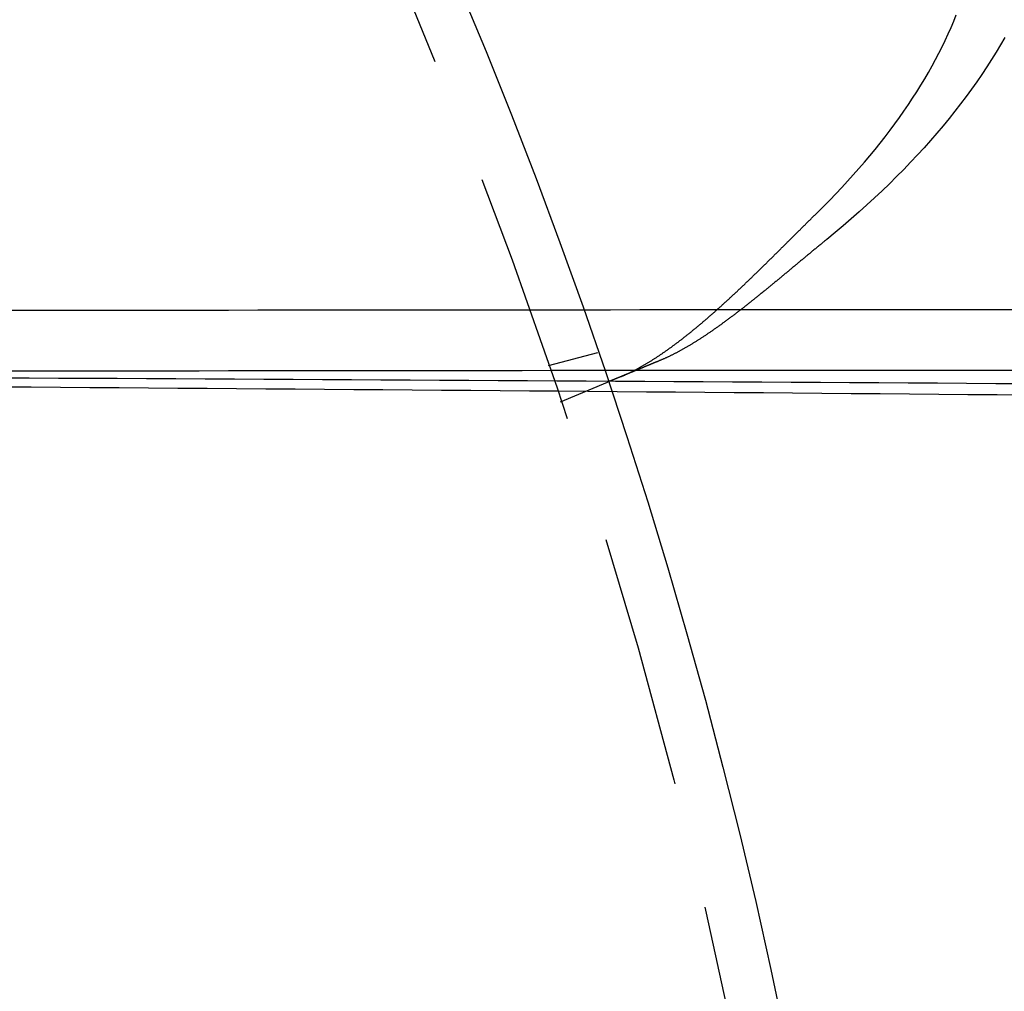
# Model space of a CAD drawing. Extents: x -135 to 585, y -435 to 120.
# Drawn here: x 93 to 112, y -277 to -258 of the extents above; entities that cross this region are included whole.
import ezdxf

# ---------------------------------------------------------------- set-up
doc = ezdxf.new("R2010")
doc.units = 0
doc.header["$LTSCALE"] = 20
doc.linetypes.add('AUSGEZOGEN', pattern=[0])
doc.linetypes.add('VERDECKT', pattern=[0.375, 0.25, -0.125])
doc.layers.get('0').update_dxf_attribs({"linetype": 'AUSGEZOGEN'})
doc.layers.add('STEMPEL', color=3, linetype='AUSGEZOGEN')

# ---------------------------------------------------------------- blocks, each defined once
blk = doc.blocks.new('A$C3ECDA28F')
at = {"color": 1, "linetype": 'VERDECKT'}
for p, q in [((104.06344, 35.64829), (103.09524, 35.38886)), ((103.33433, 34.68454), (104.26038, 35.06812))]:
    blk.add_line(p, q, dxfattribs=at)
at = {"color": 3, "linetype": 'AUSGEZOGEN'}
for points in [[(112.087, 41.8573, 0), (112.004, 41.712, 0), (111.917, 41.5667, 0), (111.827, 41.4213, 0), (111.734, 41.2758, 0), (111.638, 41.1304, 0), (111.538, 40.985, 0), (111.435, 40.8398, 0), (111.329, 40.6946, 0), (111.219, 40.5497, 0), (111.107, 40.4049, 0), (110.991, 40.2604, 0), (110.873, 40.1163, 0), (110.751, 39.9724, 0), (110.626, 39.8289, 0), (110.498, 39.6859, 0), (110.367, 39.5433, 0), (110.234, 39.4012, 0), (110.097, 39.2596, 0), (109.958, 39.1186, 0), (109.815, 38.9782, 0), (109.67, 38.8384, 0), (109.523, 38.6994, 0), (109.372, 38.5611, 0), (109.219, 38.4235, 0), (109.064, 38.2868, 0), (108.906, 38.1508, 0), (108.745, 38.0158, 0), (108.582, 37.8817, 0)], [(108.396, 38.4097, 0), (108.519, 38.5321, 0), (108.641, 38.655, 0), (108.76, 38.7783, 0), (108.877, 38.902, 0), (108.992, 39.0261, 0), (109.104, 39.1506, 0), (109.215, 39.2754, 0), (109.323, 39.4005, 0), (109.428, 39.5258, 0), (109.532, 39.6515, 0), (109.633, 39.7773, 0), (109.732, 39.9034, 0), (109.828, 40.0296, 0), (109.922, 40.156, 0), (110.013, 40.2825, 0), (110.102, 40.4091, 0), (110.189, 40.5357, 0), (110.273, 40.6624, 0), (110.354, 40.7891, 0), (110.433, 40.9158, 0), (110.51, 41.0425, 0), (110.584, 41.1691, 0), (110.655, 41.2956, 0), (110.724, 41.422, 0), (110.79, 41.5482, 0), (110.854, 41.6743, 0), (110.915, 41.8002, 0), (110.973, 41.9258, 0), (111.029, 42.0512, 0), (111.082, 42.1764, 0), (111.133, 42.3012, 0)]]:
    blk.add_polyline3d(points, dxfattribs=at)
at = {"color": 3}
for points in [[(104.529, 35.1793, 0), (104.539, 35.1836, 0), (104.55, 35.188, 0), (104.56, 35.1924, 0), (104.57, 35.1969, 0), (104.581, 35.2014, 0), (104.591, 35.206, 0), (104.602, 35.2107, 0), (104.612, 35.2154, 0), (104.623, 35.2201, 0), (104.633, 35.225, 0), (104.644, 35.2298, 0), (104.655, 35.2348, 0), (104.665, 35.2398, 0), (104.676, 35.2448, 0), (104.687, 35.2499, 0), (104.697, 35.2551, 0), (104.708, 35.2603, 0), (104.719, 35.2656, 0), (104.73, 35.2709, 0), (104.741, 35.2763, 0), (104.751, 35.2817, 0), (104.762, 35.2872, 0), (104.773, 35.2928, 0), (104.784, 35.2984, 0), (104.795, 35.304, 0), (104.806, 35.3098, 0), (104.817, 35.3155, 0), (104.828, 35.3214, 0), (104.839, 35.3273, 0), (104.85, 35.3332, 0), (104.861, 35.3392, 0), (104.872, 35.3453, 0), (104.884, 35.3514, 0), (104.895, 35.3575, 0), (104.906, 35.3637, 0), (104.917, 35.37, 0), (104.928, 35.3764, 0), (104.94, 35.3827, 0), (104.951, 35.3892, 0), (104.962, 35.3957, 0), (104.974, 35.4022, 0), (104.985, 35.4088, 0), (104.996, 35.4154, 0), (105.008, 35.4221, 0), (105.019, 35.4289, 0), (105.03, 35.4357, 0), (105.042, 35.4425, 0), (105.053, 35.4494, 0), (105.065, 35.4563, 0), (105.076, 35.4633, 0), (105.088, 35.4703, 0), (105.099, 35.4774, 0), (105.111, 35.4845, 0), (105.122, 35.4917, 0), (105.134, 35.4989, 0), (105.145, 35.5062, 0), (105.157, 35.5135, 0), (105.168, 35.5208, 0), (105.18, 35.5282, 0), (105.191, 35.5357, 0), (105.203, 35.5432, 0), (105.215, 35.5507, 0), (105.226, 35.5583, 0), (105.238, 35.566, 0), (105.25, 35.5736, 0), (105.261, 35.5814, 0), (105.273, 35.5891, 0), (105.285, 35.597, 0), (105.296, 35.6048, 0), (105.308, 35.6127, 0), (105.32, 35.6207, 0), (105.331, 35.6287, 0), (105.343, 35.6367, 0), (105.355, 35.6448, 0), (105.367, 35.6529, 0), (105.379, 35.6611, 0), (105.39, 35.6693, 0), (105.402, 35.6776, 0), (105.414, 35.6859, 0), (105.426, 35.6942, 0), (105.438, 35.7026, 0), (105.45, 35.711, 0), (105.461, 35.7195, 0), (105.473, 35.728, 0), (105.485, 35.7365, 0), (105.497, 35.7451, 0), (105.509, 35.7538, 0), (105.521, 35.7624, 0), (105.533, 35.7712, 0), (105.545, 35.7799, 0), (105.557, 35.7887, 0), (105.569, 35.7976, 0), (105.581, 35.8064, 0), (105.593, 35.8154, 0), (105.605, 35.8243, 0), (105.617, 35.8333, 0), (105.629, 35.8424, 0), (105.641, 35.8514, 0), (105.653, 35.8606, 0), (105.665, 35.8697, 0), (105.677, 35.8789, 0), (105.689, 35.8881, 0), (105.701, 35.8974, 0), (105.713, 35.9067, 0), (105.726, 35.9161, 0), (105.738, 35.9255, 0), (105.75, 35.9349, 0), (105.762, 35.9444, 0), (105.774, 35.9539, 0), (105.786, 35.9634, 0), (105.798, 35.973, 0), (105.811, 35.9826, 0), (105.823, 35.9922, 0), (105.835, 36.0019, 0), (105.847, 36.0116, 0), (105.859, 36.0214, 0), (105.872, 36.0312, 0), (105.884, 36.041, 0), (105.896, 36.0509, 0), (105.908, 36.0608, 0), (105.921, 36.0707, 0), (105.933, 36.0807, 0), (105.945, 36.0907, 0), (105.958, 36.1008, 0), (105.97, 36.1108, 0), (105.982, 36.1209, 0), (105.994, 36.1311, 0), (106.007, 36.1413, 0), (106.019, 36.1515, 0), (106.031, 36.1617, 0), (106.044, 36.172, 0), (106.056, 36.1823, 0), (106.069, 36.1927, 0), (106.081, 36.203, 0), (106.093, 36.2135, 0), (106.106, 36.2239, 0), (106.118, 36.2344, 0), (106.131, 36.2449, 0), (106.143, 36.2554, 0), (106.155, 36.266, 0), (106.168, 36.2766, 0), (106.18, 36.2872, 0), (106.193, 36.2979, 0), (106.205, 36.3086, 0), (106.218, 36.3193, 0), (106.23, 36.3301, 0), (106.243, 36.3409, 0), (106.255, 36.3517, 0), (106.268, 36.3626, 0), (106.28, 36.3734, 0), (106.293, 36.3844, 0), (106.305, 36.3953, 0), (106.318, 36.4063, 0), (106.33, 36.4173, 0), (106.343, 36.4283, 0), (106.355, 36.4393, 0), (106.368, 36.4504, 0), (106.38, 36.4615, 0), (106.393, 36.4726, 0), (106.405, 36.4838, 0), (106.418, 36.4949, 0), (106.43, 36.5061, 0), (106.443, 36.5174, 0), (106.455, 36.5286, 0), (106.468, 36.5399, 0), (106.481, 36.5511, 0), (106.493, 36.5625, 0), (106.506, 36.5738, 0), (106.518, 36.5851, 0), (106.531, 36.5965, 0), (106.543, 36.6079, 0), (106.556, 36.6193, 0), (106.568, 36.6308, 0), (106.581, 36.6422, 0), (106.594, 36.6537, 0), (106.606, 36.6652, 0), (106.619, 36.6767, 0), (106.631, 36.6883, 0), (106.644, 36.6998, 0), (106.656, 36.7114, 0), (106.669, 36.723, 0), (106.681, 36.7346, 0), (106.694, 36.7462, 0), (106.707, 36.7579, 0), (106.719, 36.7696, 0), (106.732, 36.7813, 0), (106.744, 36.793, 0), (106.757, 36.8047, 0), (106.769, 36.8164, 0), (106.782, 36.8282, 0), (106.795, 36.84, 0), (106.807, 36.8518, 0), (106.82, 36.8636, 0), (106.832, 36.8754, 0), (106.845, 36.8873, 0), (106.857, 36.8991, 0), (106.87, 36.911, 0), (106.883, 36.9229, 0), (106.895, 36.9348, 0), (106.908, 36.9467, 0), (106.92, 36.9587, 0), (106.933, 36.9706, 0), (106.945, 36.9826, 0), (106.958, 36.9946, 0), (106.971, 37.0066, 0), (106.983, 37.0186, 0), (106.996, 37.0306, 0), (107.008, 37.0426, 0), (107.021, 37.0547, 0), (107.033, 37.0667, 0), (107.046, 37.0788, 0), (107.059, 37.0909, 0), (107.071, 37.103, 0), (107.084, 37.1151, 0), (107.096, 37.1272, 0), (107.109, 37.1394, 0), (107.121, 37.1515, 0), (107.134, 37.1637, 0), (107.147, 37.1758, 0), (107.159, 37.188, 0), (107.172, 37.2002, 0), (107.184, 37.2124, 0), (107.197, 37.2246, 0), (107.209, 37.2368, 0), (107.222, 37.249, 0), (107.235, 37.2613, 0), (107.247, 37.2735, 0), (107.26, 37.2858, 0), (107.272, 37.298, 0), (107.285, 37.3103, 0), (107.297, 37.3226, 0), (107.31, 37.3349, 0), (107.322, 37.3472, 0), (107.335, 37.3595, 0), (107.348, 37.3718, 0), (107.36, 37.3841, 0), (107.373, 37.3964, 0), (107.385, 37.4087, 0), (107.398, 37.4211, 0), (107.41, 37.4334, 0), (107.423, 37.4458, 0), (107.435, 37.4581, 0), (107.448, 37.4705, 0), (107.461, 37.4829, 0), (107.473, 37.4952, 0), (107.486, 37.5076, 0), (107.498, 37.52, 0), (107.511, 37.5324, 0), (107.523, 37.5447, 0), (107.536, 37.5571, 0), (107.548, 37.5695, 0), (107.561, 37.5819, 0), (107.573, 37.5943, 0), (107.586, 37.6067, 0), (107.599, 37.6192, 0), (107.611, 37.6316, 0), (107.624, 37.644, 0), (107.636, 37.6564, 0), (107.649, 37.6688, 0), (107.661, 37.6812, 0), (107.674, 37.6936, 0), (107.686, 37.7061, 0), (107.699, 37.7185, 0), (107.711, 37.7309, 0), (107.724, 37.7433, 0), (107.736, 37.7558, 0), (107.749, 37.7682, 0), (107.761, 37.7806, 0), (107.774, 37.793, 0), (107.786, 37.8055, 0), (107.799, 37.8179, 0), (107.811, 37.8303, 0), (107.824, 37.8427, 0), (107.836, 37.8551, 0), (107.849, 37.8676, 0), (107.861, 37.88, 0), (107.874, 37.8924, 0), (107.886, 37.9048, 0), (107.899, 37.9172, 0), (107.911, 37.9296, 0), (107.924, 37.942, 0), (107.936, 37.9544, 0), (107.948, 37.9668, 0), (107.961, 37.9792, 0), (107.973, 37.9916, 0), (107.986, 38.004, 0), (107.998, 38.0164, 0), (108.011, 38.0287, 0), (108.023, 38.0411, 0), (108.036, 38.0535, 0), (108.048, 38.0658, 0), (108.061, 38.0782, 0), (108.073, 38.0906, 0), (108.085, 38.1029, 0), (108.098, 38.1152, 0), (108.11, 38.1276, 0), (108.123, 38.1399, 0), (108.135, 38.1522, 0), (108.148, 38.1645, 0), (108.16, 38.1768, 0), (108.172, 38.1891, 0), (108.185, 38.2014, 0), (108.197, 38.2137, 0), (108.21, 38.226, 0), (108.222, 38.2382, 0), (108.234, 38.2505, 0), (108.247, 38.2627, 0), (108.259, 38.275, 0), (108.272, 38.2872, 0), (108.284, 38.2995, 0), (108.296, 38.3118, 0), (108.309, 38.324, 0), (108.321, 38.3363, 0), (108.334, 38.3485, 0), (108.346, 38.3608, 0), (108.359, 38.373, 0), (108.371, 38.3852, 0), (108.384, 38.3975, 0), (108.396, 38.4097, 0)], [(108.582, 37.8817, 0), (108.568, 37.8703, 0), (108.554, 37.8589, 0), (108.54, 37.8475, 0), (108.526, 37.8361, 0), (108.512, 37.8246, 0), (108.498, 37.8132, 0), (108.484, 37.8018, 0), (108.47, 37.7903, 0), (108.456, 37.7789, 0), (108.442, 37.7674, 0), (108.428, 37.756, 0), (108.414, 37.7445, 0), (108.4, 37.733, 0), (108.386, 37.7216, 0), (108.372, 37.7101, 0), (108.358, 37.6986, 0), (108.344, 37.6871, 0), (108.33, 37.6756, 0), (108.316, 37.6642, 0), (108.302, 37.6527, 0), (108.289, 37.6412, 0), (108.275, 37.6297, 0), (108.261, 37.6182, 0), (108.247, 37.6067, 0), (108.233, 37.5952, 0), (108.219, 37.5837, 0), (108.205, 37.5722, 0), (108.191, 37.5607, 0), (108.178, 37.5492, 0), (108.164, 37.5378, 0), (108.15, 37.5263, 0), (108.136, 37.5148, 0), (108.122, 37.5033, 0), (108.108, 37.4918, 0), (108.095, 37.4803, 0), (108.081, 37.4689, 0), (108.067, 37.4574, 0), (108.053, 37.4459, 0), (108.039, 37.4345, 0), (108.026, 37.423, 0), (108.012, 37.4115, 0), (107.998, 37.4001, 0), (107.984, 37.3886, 0), (107.971, 37.3772, 0), (107.957, 37.3658, 0), (107.943, 37.3543, 0), (107.929, 37.3429, 0), (107.916, 37.3315, 0), (107.902, 37.3201, 0), (107.888, 37.3087, 0), (107.875, 37.2973, 0), (107.861, 37.2859, 0), (107.847, 37.2745, 0), (107.833, 37.2631, 0), (107.82, 37.2518, 0), (107.806, 37.2404, 0), (107.793, 37.2291, 0), (107.779, 37.2177, 0), (107.765, 37.2064, 0), (107.752, 37.1951, 0), (107.738, 37.1838, 0), (107.724, 37.1725, 0), (107.711, 37.1612, 0), (107.697, 37.15, 0), (107.684, 37.1387, 0), (107.67, 37.1275, 0), (107.656, 37.1162, 0), (107.643, 37.105, 0), (107.629, 37.0938, 0), (107.616, 37.0826, 0), (107.602, 37.0714, 0), (107.589, 37.0602, 0), (107.575, 37.049, 0), (107.561, 37.0379, 0), (107.548, 37.0267, 0), (107.534, 37.0156, 0), (107.521, 37.0045, 0), (107.507, 36.9934, 0), (107.494, 36.9823, 0), (107.48, 36.9712, 0), (107.467, 36.9602, 0), (107.453, 36.9491, 0), (107.44, 36.9381, 0), (107.426, 36.9271, 0), (107.413, 36.9161, 0), (107.4, 36.9051, 0), (107.386, 36.8942, 0), (107.373, 36.8832, 0), (107.359, 36.8723, 0), (107.346, 36.8614, 0), (107.332, 36.8505, 0), (107.319, 36.8396, 0), (107.306, 36.8287, 0), (107.292, 36.8179, 0), (107.279, 36.8071, 0), (107.265, 36.7963, 0), (107.252, 36.7855, 0), (107.239, 36.7747, 0), (107.225, 36.764, 0), (107.212, 36.7533, 0), (107.199, 36.7425, 0), (107.185, 36.7319, 0), (107.172, 36.7212, 0), (107.159, 36.7105, 0), (107.145, 36.6999, 0), (107.132, 36.6893, 0), (107.119, 36.6787, 0), (107.105, 36.6682, 0), (107.092, 36.6576, 0), (107.079, 36.6471, 0), (107.066, 36.6366, 0), (107.052, 36.6262, 0), (107.039, 36.6157, 0), (107.026, 36.6053, 0), (107.013, 36.5949, 0), (107, 36.5845, 0), (106.986, 36.5742, 0), (106.973, 36.5639, 0), (106.96, 36.5536, 0), (106.947, 36.5433, 0), (106.934, 36.533, 0), (106.921, 36.5228, 0), (106.907, 36.5126, 0), (106.894, 36.5024, 0), (106.881, 36.4923, 0), (106.868, 36.4822, 0), (106.855, 36.4721, 0), (106.842, 36.462, 0), (106.829, 36.452, 0), (106.816, 36.442, 0), (106.803, 36.432, 0), (106.79, 36.4221, 0), (106.777, 36.4121, 0), (106.764, 36.4022, 0), (106.751, 36.3924, 0), (106.738, 36.3825, 0), (106.725, 36.3727, 0), (106.712, 36.363, 0), (106.699, 36.3532, 0), (106.686, 36.3435, 0), (106.673, 36.3338, 0), (106.66, 36.3242, 0), (106.647, 36.3146, 0), (106.634, 36.305, 0), (106.621, 36.2954, 0), (106.608, 36.2859, 0), (106.595, 36.2764, 0), (106.583, 36.2669, 0), (106.57, 36.2575, 0), (106.557, 36.2481, 0), (106.544, 36.2388, 0), (106.531, 36.2294, 0), (106.519, 36.2201, 0), (106.506, 36.2109, 0), (106.493, 36.2017, 0), (106.48, 36.1925, 0), (106.467, 36.1833, 0), (106.455, 36.1742, 0), (106.442, 36.1651, 0), (106.429, 36.1561, 0), (106.417, 36.1471, 0), (106.404, 36.1381, 0), (106.391, 36.1292, 0), (106.379, 36.1203, 0), (106.366, 36.1114, 0), (106.353, 36.1026, 0), (106.341, 36.0938, 0), (106.328, 36.0851, 0), (106.316, 36.0764, 0), (106.303, 36.0677, 0), (106.29, 36.0591, 0), (106.278, 36.0505, 0), (106.265, 36.042, 0), (106.253, 36.0335, 0), (106.241, 36.0251, 0), (106.228, 36.0167, 0), (106.216, 36.0083, 0), (106.203, 36, 0), (106.191, 35.9917, 0), (106.178, 35.9835, 0), (106.166, 35.9753, 0), (106.154, 35.9672, 0), (106.142, 35.9591, 0), (106.129, 35.951, 0), (106.117, 35.943, 0), (106.105, 35.9351, 0), (106.093, 35.9271, 0), (106.08, 35.9193, 0), (106.068, 35.9114, 0), (106.056, 35.9037, 0), (106.044, 35.8959, 0), (106.032, 35.8882, 0), (106.02, 35.8806, 0), (106.008, 35.873, 0), (105.995, 35.8655, 0), (105.983, 35.858, 0), (105.971, 35.8505, 0), (105.959, 35.8431, 0), (105.947, 35.8357, 0), (105.936, 35.8284, 0), (105.924, 35.8212, 0), (105.912, 35.814, 0), (105.9, 35.8068, 0), (105.888, 35.7997, 0), (105.876, 35.7926, 0), (105.864, 35.7856, 0), (105.853, 35.7786, 0), (105.841, 35.7717, 0), (105.829, 35.7648, 0), (105.817, 35.758, 0), (105.806, 35.7512, 0), (105.794, 35.7445, 0), (105.782, 35.7378, 0), (105.771, 35.7312, 0), (105.759, 35.7246, 0), (105.747, 35.7181, 0), (105.736, 35.7116, 0), (105.724, 35.7052, 0), (105.713, 35.6988, 0), (105.701, 35.6925, 0), (105.69, 35.6862, 0), (105.678, 35.68, 0), (105.667, 35.6738, 0), (105.656, 35.6677, 0), (105.644, 35.6616, 0), (105.633, 35.6556, 0), (105.622, 35.6497, 0), (105.61, 35.6438, 0), (105.599, 35.6379, 0), (105.588, 35.6321, 0), (105.576, 35.6263, 0), (105.565, 35.6207, 0), (105.554, 35.615, 0), (105.543, 35.6094, 0), (105.532, 35.6039, 0), (105.521, 35.5984, 0), (105.51, 35.593, 0), (105.499, 35.5876, 0), (105.488, 35.5823, 0), (105.477, 35.577, 0), (105.466, 35.5718, 0), (105.455, 35.5667, 0), (105.444, 35.5616, 0), (105.433, 35.5565, 0), (105.422, 35.5516, 0), (105.411, 35.5466, 0), (105.4, 35.5418, 0), (105.389, 35.5369, 0), (105.379, 35.5322, 0), (105.368, 35.5275, 0), (105.357, 35.5228, 0), (105.347, 35.5183, 0), (105.336, 35.5137, 0), (105.325, 35.5092, 0), (105.315, 35.5048, 0)], [(105.315, 35.5048, 0), (105.308, 35.5022, 0), (105.302, 35.4996, 0), (105.296, 35.4969, 0), (105.289, 35.4943, 0), (105.283, 35.4917, 0), (105.277, 35.4891, 0), (105.27, 35.4865, 0), (105.264, 35.4839, 0), (105.258, 35.4813, 0), (105.252, 35.4787, 0), (105.245, 35.4761, 0), (105.239, 35.4735, 0), (105.233, 35.4709, 0), (105.227, 35.4684, 0), (105.22, 35.4658, 0), (105.214, 35.4632, 0), (105.208, 35.4607, 0), (105.202, 35.4581, 0), (105.196, 35.4556, 0), (105.19, 35.4531, 0), (105.184, 35.4505, 0), (105.178, 35.448, 0), (105.171, 35.4455, 0), (105.165, 35.443, 0), (105.159, 35.4405, 0), (105.153, 35.438, 0), (105.147, 35.4355, 0), (105.141, 35.433, 0), (105.135, 35.4305, 0), (105.129, 35.4281, 0), (105.123, 35.4256, 0), (105.117, 35.4231, 0), (105.112, 35.4207, 0), (105.106, 35.4182, 0), (105.1, 35.4158, 0), (105.094, 35.4134, 0), (105.088, 35.411, 0), (105.082, 35.4085, 0), (105.076, 35.4061, 0), (105.071, 35.4037, 0), (105.065, 35.4013, 0), (105.059, 35.399, 0), (105.053, 35.3966, 0), (105.048, 35.3942, 0), (105.042, 35.3919, 0), (105.036, 35.3895, 0), (105.031, 35.3872, 0), (105.025, 35.3848, 0), (105.019, 35.3825, 0), (105.014, 35.3802, 0), (105.008, 35.3779, 0), (105.003, 35.3756, 0), (104.997, 35.3733, 0), (104.992, 35.371, 0), (104.986, 35.3687, 0), (104.981, 35.3664, 0), (104.975, 35.3642, 0), (104.97, 35.3619, 0), (104.964, 35.3597, 0), (104.959, 35.3574, 0), (104.953, 35.3552, 0), (104.948, 35.353, 0), (104.943, 35.3508, 0), (104.937, 35.3486, 0), (104.932, 35.3464, 0), (104.927, 35.3442, 0), (104.922, 35.342, 0), (104.916, 35.3399, 0), (104.911, 35.3377, 0), (104.906, 35.3356, 0), (104.901, 35.3334, 0), (104.896, 35.3313, 0), (104.891, 35.3292, 0), (104.886, 35.3271, 0), (104.88, 35.325, 0), (104.875, 35.3229, 0), (104.87, 35.3208, 0), (104.865, 35.3187, 0), (104.86, 35.3166, 0), (104.855, 35.3146, 0), (104.85, 35.3125, 0), (104.846, 35.3105, 0), (104.841, 35.3085, 0), (104.836, 35.3064, 0), (104.831, 35.3044, 0), (104.826, 35.3024, 0), (104.821, 35.3004, 0), (104.816, 35.2985, 0), (104.812, 35.2965, 0), (104.807, 35.2945, 0), (104.802, 35.2926, 0), (104.798, 35.2906, 0), (104.793, 35.2887, 0), (104.788, 35.2868, 0), (104.784, 35.2848, 0), (104.779, 35.2829, 0), (104.774, 35.281, 0), (104.77, 35.2791, 0), (104.765, 35.2773, 0), (104.761, 35.2754, 0), (104.756, 35.2735, 0), (104.752, 35.2717, 0), (104.747, 35.2698, 0), (104.743, 35.268, 0), (104.739, 35.2662, 0), (104.734, 35.2644, 0), (104.73, 35.2626, 0), (104.726, 35.2608, 0), (104.721, 35.259, 0), (104.717, 35.2573, 0), (104.713, 35.2555, 0), (104.709, 35.2537, 0), (104.704, 35.252, 0), (104.7, 35.2503, 0), (104.696, 35.2486, 0), (104.692, 35.2468, 0), (104.688, 35.2451, 0), (104.684, 35.2435, 0), (104.68, 35.2418, 0), (104.676, 35.2401, 0), (104.672, 35.2385, 0), (104.668, 35.2368, 0), (104.664, 35.2352, 0), (104.66, 35.2335, 0), (104.656, 35.2319, 0), (104.652, 35.2303, 0), (104.648, 35.2287, 0), (104.644, 35.2271, 0), (104.64, 35.2256, 0), (104.637, 35.224, 0), (104.633, 35.2225, 0), (104.629, 35.2209, 0), (104.626, 35.2194, 0), (104.622, 35.2179, 0), (104.618, 35.2163, 0), (104.615, 35.2148, 0), (104.611, 35.2134, 0), (104.607, 35.2119, 0), (104.604, 35.2104, 0), (104.6, 35.2089, 0), (104.597, 35.2075, 0), (104.593, 35.206, 0), (104.59, 35.2045, 0), (104.586, 35.2031, 0), (104.583, 35.2016, 0), (104.579, 35.2002, 0), (104.576, 35.1987, 0), (104.572, 35.1973, 0), (104.569, 35.1959, 0), (104.565, 35.1945, 0), (104.562, 35.193, 0), (104.559, 35.1916, 0), (104.555, 35.1902, 0), (104.552, 35.1888, 0), (104.548, 35.1874, 0), (104.545, 35.1861, 0), (104.542, 35.1847, 0), (104.538, 35.1833, 0), (104.535, 35.1819, 0), (104.532, 35.1806, 0), (104.529, 35.1792, 0), (104.525, 35.1778, 0), (104.522, 35.1765, 0), (104.519, 35.1752, 0), (104.516, 35.1738, 0), (104.512, 35.1725, 0), (104.509, 35.1712, 0), (104.506, 35.1699, 0), (104.503, 35.1686, 0), (104.5, 35.1673, 0), (104.497, 35.166, 0), (104.493, 35.1647, 0), (104.49, 35.1634, 0), (104.487, 35.1621, 0), (104.484, 35.1608, 0), (104.481, 35.1596, 0), (104.478, 35.1583, 0), (104.475, 35.1571, 0), (104.472, 35.1558, 0), (104.469, 35.1546, 0), (104.466, 35.1534, 0), (104.463, 35.1522, 0), (104.46, 35.1509, 0), (104.457, 35.1497, 0), (104.455, 35.1485, 0), (104.452, 35.1474, 0), (104.449, 35.1462, 0), (104.446, 35.145, 0), (104.443, 35.1438, 0), (104.44, 35.1427, 0), (104.438, 35.1415, 0), (104.435, 35.1404, 0), (104.432, 35.1392, 0), (104.429, 35.1381, 0), (104.427, 35.137, 0), (104.424, 35.1359, 0), (104.421, 35.1348, 0), (104.419, 35.1337, 0), (104.416, 35.1326, 0), (104.413, 35.1315, 0), (104.411, 35.1304, 0), (104.408, 35.1294, 0), (104.406, 35.1283, 0), (104.403, 35.1273, 0), (104.401, 35.1262, 0), (104.398, 35.1252, 0), (104.396, 35.1242, 0), (104.393, 35.1232, 0), (104.391, 35.1222, 0), (104.388, 35.1212, 0), (104.386, 35.1202, 0), (104.384, 35.1192, 0), (104.381, 35.1182, 0), (104.379, 35.1173, 0), (104.377, 35.1163, 0), (104.374, 35.1154, 0), (104.372, 35.1144, 0), (104.37, 35.1135, 0), (104.368, 35.1126, 0), (104.366, 35.1117, 0), (104.363, 35.1108, 0), (104.361, 35.1099, 0), (104.359, 35.109, 0), (104.357, 35.1082, 0), (104.355, 35.1073, 0), (104.353, 35.1064, 0), (104.351, 35.1056, 0), (104.349, 35.1048, 0), (104.347, 35.104, 0), (104.345, 35.1031, 0), (104.343, 35.1023, 0), (104.341, 35.1016, 0), (104.339, 35.1008, 0), (104.337, 35.1, 0), (104.335, 35.0992, 0), (104.334, 35.0985, 0), (104.332, 35.0977, 0), (104.33, 35.097, 0), (104.328, 35.0963, 0), (104.327, 35.0956, 0), (104.325, 35.0949, 0), (104.323, 35.0942, 0), (104.322, 35.0935, 0), (104.32, 35.0928, 0), (104.318, 35.0921, 0), (104.317, 35.0915, 0), (104.315, 35.0908, 0), (104.314, 35.0902, 0), (104.312, 35.0896, 0), (104.311, 35.0889, 0), (104.309, 35.0883, 0), (104.308, 35.0877, 0), (104.306, 35.0871, 0), (104.305, 35.0866, 0), (104.304, 35.086, 0), (104.302, 35.0854, 0), (104.301, 35.0849, 0), (104.299, 35.0843, 0), (104.298, 35.0838, 0), (104.297, 35.0833, 0), (104.296, 35.0827, 0), (104.294, 35.0822, 0), (104.293, 35.0817, 0), (104.292, 35.0813, 0), (104.291, 35.0808, 0), (104.29, 35.0803, 0), (104.289, 35.0798, 0), (104.288, 35.0794, 0), (104.287, 35.0789, 0), (104.285, 35.0785, 0), (104.284, 35.0781, 0), (104.283, 35.0777, 0), (104.282, 35.0773, 0), (104.281, 35.0769, 0), (104.281, 35.0765, 0), (104.28, 35.0761, 0), (104.279, 35.0757, 0), (104.278, 35.0754, 0), (104.277, 35.075, 0), (104.276, 35.0747, 0), (104.275, 35.0743, 0), (104.275, 35.074, 0), (104.274, 35.0737, 0), (104.273, 35.0734, 0), (104.272, 35.0731, 0), (104.272, 35.0728, 0), (104.271, 35.0725, 0), (104.27, 35.0722, 0), (104.27, 35.072, 0), (104.269, 35.0717, 0), (104.268, 35.0715, 0), (104.268, 35.0712, 0), (104.267, 35.071, 0), (104.267, 35.0708, 0), (104.266, 35.0706, 0), (104.266, 35.0704, 0), (104.265, 35.0702, 0), (104.265, 35.07, 0), (104.264, 35.0698, 0), (104.264, 35.0697, 0), (104.264, 35.0695, 0), (104.263, 35.0693, 0), (104.263, 35.0692, 0), (104.263, 35.0691, 0), (104.262, 35.069, 0), (104.262, 35.0688, 0), (104.262, 35.0687, 0), (104.262, 35.0686, 0), (104.261, 35.0685, 0), (104.261, 35.0685, 0), (104.261, 35.0684, 0), (104.261, 35.0683, 0), (104.261, 35.0683, 0), (104.261, 35.0682, 0), (104.261, 35.0682, 0), (104.26, 35.0682, 0), (104.26, 35.0681, 0), (104.26, 35.0681, 0), (104.26, 35.0681, 0)]]:
    blk.add_polyline3d(points, dxfattribs=at)
at = {"color": 1, "linetype": 'VERDECKT'}
for points in [[(92.1701, 36.4844, 0), (92.7487, 36.4852, 0), (93.3272, 36.4861, 0), (93.9058, 36.4869, 0), (94.4844, 36.4877, 0), (95.063, 36.4885, 0), (95.6416, 36.4892, 0), (96.2202, 36.49, 0), (96.7988, 36.4907, 0), (97.3775, 36.4913, 0), (97.9561, 36.492, 0), (98.5348, 36.4926, 0), (99.1135, 36.4932, 0), (99.6922, 36.4938, 0), (100.271, 36.4943, 0), (100.85, 36.4948, 0), (101.428, 36.4953, 0), (102.007, 36.4958, 0), (102.586, 36.4962, 0), (103.164, 36.4967, 0), (103.743, 36.4971, 0), (104.322, 36.4974, 0), (104.901, 36.4978, 0), (105.479, 36.4981, 0), (106.058, 36.4984, 0), (106.637, 36.4987, 0), (107.216, 36.4989, 0), (107.794, 36.4991, 0), (108.373, 36.4993, 0), (108.952, 36.4995, 0), (109.531, 36.4997, 0), (110.11, 36.4998, 0), (110.688, 36.4999, 0), (111.267, 36.4999, 0), (111.846, 36.5, 0), (112.425, 36.5, 0)], [(112.424, 35.3, 0), (111.845, 35.3, 0), (111.266, 35.2999, 0), (110.687, 35.2999, 0), (110.109, 35.2998, 0), (109.53, 35.2996, 0), (108.951, 35.2995, 0), (108.372, 35.2993, 0), (107.793, 35.2991, 0), (107.214, 35.2989, 0), (106.636, 35.2986, 0), (106.057, 35.2983, 0), (105.478, 35.298, 0), (104.899, 35.2977, 0), (104.32, 35.2974, 0), (103.742, 35.297, 0), (103.163, 35.2966, 0), (102.584, 35.2961, 0), (102.005, 35.2957, 0), (101.427, 35.2952, 0), (100.848, 35.2947, 0), (100.269, 35.2941, 0), (99.6903, 35.2936, 0), (99.1116, 35.293, 0), (98.5329, 35.2923, 0), (97.9542, 35.2917, 0), (97.3755, 35.291, 0), (96.7968, 35.2903, 0), (96.2181, 35.2896, 0), (95.6395, 35.2889, 0), (95.0608, 35.2881, 0), (94.4822, 35.2873, 0), (93.9036, 35.2865, 0), (93.325, 35.2856, 0), (92.7464, 35.2847, 0), (92.1678, 35.2838, 0)], [(112.49, 35.0366, 0), (111.914, 35.0403, 0), (111.337, 35.044, 0), (110.761, 35.0476, 0), (110.185, 35.0512, 0), (109.608, 35.0548, 0), (109.032, 35.0584, 0), (108.455, 35.0619, 0), (107.879, 35.0654, 0), (107.302, 35.0689, 0), (106.725, 35.0724, 0), (106.148, 35.0758, 0), (105.572, 35.0792, 0), (104.995, 35.0826, 0), (104.418, 35.086, 0), (103.841, 35.0893, 0), (103.264, 35.0926, 0), (102.687, 35.0959, 0), (102.11, 35.0991, 0), (101.532, 35.1023, 0), (100.955, 35.1055, 0), (100.378, 35.1087, 0), (99.8004, 35.1118, 0), (99.223, 35.115, 0), (98.6455, 35.1181, 0), (98.068, 35.1211, 0), (97.4905, 35.1242, 0), (96.9129, 35.1272, 0), (96.3352, 35.1302, 0), (95.7575, 35.1331, 0), (95.1797, 35.1361, 0), (94.6019, 35.139, 0), (94.024, 35.1419, 0), (93.4461, 35.1447, 0), (92.8682, 35.1476, 0), (92.2902, 35.1504, 0)], [(92.334, 34.9794, 0), (92.9118, 34.9752, 0), (93.4895, 34.9711, 0), (94.0672, 34.9669, 0), (94.6447, 34.9627, 0), (95.2223, 34.9585, 0), (95.7997, 34.9543, 0), (96.3771, 34.95, 0), (96.9544, 34.9457, 0), (97.5316, 34.9414, 0), (98.1088, 34.937, 0), (98.6859, 34.9326, 0), (99.2629, 34.9282, 0), (99.8399, 34.9238, 0), (100.417, 34.9193, 0), (100.994, 34.9149, 0), (101.57, 34.9104, 0), (102.147, 34.9058, 0), (102.723, 34.9013, 0), (103.3, 34.8967, 0), (103.876, 34.8921, 0), (104.453, 34.8874, 0), (105.029, 34.8828, 0), (105.605, 34.8781, 0), (106.181, 34.8733, 0), (106.757, 34.8686, 0), (107.333, 34.8638, 0), (107.909, 34.859, 0), (108.485, 34.8542, 0), (109.061, 34.8494, 0), (109.636, 34.8445, 0), (110.212, 34.8396, 0), (110.787, 34.8347, 0), (111.363, 34.8297, 0), (111.938, 34.8247, 0), (112.513, 34.8197, 0)]]:
    blk.add_polyline3d(points, dxfattribs=at)
at = {"color": 3, "linetype": 'AUSGEZOGEN'}
for radius in [135, 130, 110]:
    blk.add_circle((0, 0), radius, dxfattribs=at)
at = {"color": 1, "linetype": 'VERDECKT'}
blk.add_circle((0, 0), 109, dxfattribs=at)

msp = doc.modelspace()

# ---------------------------------------------------------------- block references
at = {"layer": 'STEMPEL'}
msp.add_blockref('A$C3ECDA28F', (0, -300), dxfattribs=at)

doc.saveas('drawing.dxf')
